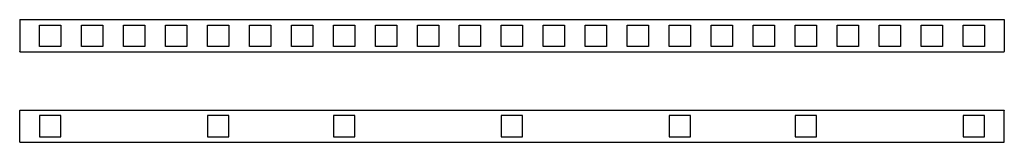
# Model space of a CAD drawing. Units: millimetres. Extents: x 25 to 2348, y 578 to 868.
import ezdxf

# ---------------------------------------------------------------- set-up
doc = ezdxf.new("R2010")
doc.units = ezdxf.units.MM

msp = doc.modelspace()

# ---------------------------------------------------------------- linework, layer by layer
at = {"color": 7, "linetype": 'Continuous', "lineweight": 25}
for p, q in [((24.6, 867.6), (24.6, 867.1)), ((24.6, 867.6), (2347.6, 867.6)), ((24.6, 867.1), (24.6, 792.1)), ((2347.6, 867.6), (2347.6, 867.1)), ((2347.6, 867.1), (2347.6, 792.1)), ((71.4, 854.8), (121.7, 854.8)), ((71.4, 804.5), (71.4, 854.8)), ((121.7, 854.8), (121.7, 804.5)), ((170.4, 854.8), (220.7, 854.8)), ((170.4, 804.5), (170.4, 854.8)), ((220.7, 854.8), (220.7, 804.5)), ((269.5, 854.8), (319.8, 854.8)), ((269.5, 804.5), (269.5, 854.8)), ((319.8, 854.8), (319.8, 804.5)), ((368.5, 854.8), (418.8, 854.8)), ((368.5, 804.5), (368.5, 854.8)), ((418.8, 854.8), (418.8, 804.5)), ((467.6, 854.8), (517.9, 854.8)), ((467.6, 804.5), (467.6, 854.8)), ((517.9, 854.8), (517.9, 804.5)), ((566.6, 854.8), (616.9, 854.8)), ((566.6, 804.5), (566.6, 854.8)), ((616.9, 854.8), (616.9, 804.5)), ((665.6, 854.8), (715.9, 854.8)), ((665.6, 804.5), (665.6, 854.8)), ((715.9, 854.8), (715.9, 804.5)), ((764.7, 854.8), (815, 854.8)), ((764.7, 804.5), (764.7, 854.8)), ((815, 854.8), (815, 804.5)), ((863.7, 854.8), (914, 854.8)), ((863.7, 804.5), (863.7, 854.8)), ((914, 854.8), (914, 804.5)), ((962.8, 854.8), (1013.1, 854.8)), ((962.8, 804.5), (962.8, 854.8)), ((1013.1, 854.8), (1013.1, 804.5)), ((1061.8, 854.8), (1112.1, 854.8)), ((1061.8, 804.5), (1061.8, 854.8)), ((1112.1, 854.8), (1112.1, 804.5)), ((1160.8, 854.8), (1211.1, 854.8)), ((1160.8, 804.5), (1160.8, 854.8)), ((1211.1, 854.8), (1211.1, 804.5)), ((1259.9, 854.8), (1310.2, 854.8)), ((1259.9, 804.5), (1259.9, 854.8)), ((1310.2, 854.8), (1310.2, 804.5)), ((1358.9, 854.8), (1409.2, 854.8)), ((1358.9, 804.5), (1358.9, 854.8)), ((1409.2, 854.8), (1409.2, 804.5)), ((1458, 854.8), (1508.3, 854.8)), ((1458, 804.5), (1458, 854.8)), ((1508.3, 854.8), (1508.3, 804.5)), ((1557, 854.8), (1607.3, 854.8)), ((1557, 804.5), (1557, 854.8)), ((1607.3, 854.8), (1607.3, 804.5)), ((1656.1, 854.8), (1706.4, 854.8)), ((1656.1, 804.5), (1656.1, 854.8)), ((1706.4, 854.8), (1706.4, 804.5)), ((1755.1, 854.8), (1805.4, 854.8)), ((1755.1, 804.5), (1755.1, 854.8)), ((1805.4, 854.8), (1805.4, 804.5)), ((1854.1, 854.8), (1904.4, 854.8)), ((1854.1, 804.5), (1854.1, 854.8)), ((1904.4, 854.8), (1904.4, 804.5)), ((1953.2, 854.8), (2003.5, 854.8)), ((1953.2, 804.5), (1953.2, 854.8)), ((2003.5, 854.8), (2003.5, 804.5)), ((2052.2, 854.8), (2102.5, 854.8)), ((2052.2, 804.5), (2052.2, 854.8)), ((2102.5, 854.8), (2102.5, 804.5)), ((2151.3, 854.8), (2201.6, 854.8)), ((2151.3, 804.5), (2151.3, 854.8)), ((2201.6, 854.8), (2201.6, 804.5)), ((2250.3, 854.8), (2300.6, 854.8)), ((2250.3, 804.5), (2250.3, 854.8)), ((2300.6, 854.8), (2300.6, 804.5)), ((24.6, 791.6), (24.6, 792.1)), ((24.6, 791.6), (2347.6, 791.6)), ((121.7, 804.5), (71.4, 804.5)), ((220.7, 804.5), (170.4, 804.5)), ((319.8, 804.5), (269.5, 804.5)), ((418.8, 804.5), (368.5, 804.5)), ((517.9, 804.5), (467.6, 804.5)), ((616.9, 804.5), (566.6, 804.5)), ((715.9, 804.5), (665.6, 804.5)), ((815, 804.5), (764.7, 804.5)), ((914, 804.5), (863.7, 804.5)), ((1013.1, 804.5), (962.8, 804.5)), ((1112.1, 804.5), (1061.8, 804.5)), ((1211.1, 804.5), (1160.8, 804.5)), ((1310.2, 804.5), (1259.9, 804.5)), ((1409.2, 804.5), (1358.9, 804.5)), ((1508.3, 804.5), (1458, 804.5)), ((1607.3, 804.5), (1557, 804.5)), ((1706.4, 804.5), (1656.1, 804.5)), ((1805.4, 804.5), (1755.1, 804.5)), ((1904.4, 804.5), (1854.1, 804.5)), ((2003.5, 804.5), (1953.2, 804.5)), ((2102.5, 804.5), (2052.2, 804.5)), ((2201.6, 804.5), (2151.3, 804.5)), ((2300.6, 804.5), (2250.3, 804.5)), ((2347.6, 791.6), (2347.6, 792.1)), ((24.6, 653.6), (24.6, 653.1)), ((24.6, 653.6), (2347.6, 653.6)), ((24.6, 578.1), (24.6, 653.1)), ((2347.6, 653.6), (2347.6, 653.1)), ((2347.6, 578.1), (2347.6, 653.1)), ((121.7, 640.7), (71.4, 640.7)), ((71.4, 640.7), (71.4, 590.4)), ((121.7, 590.4), (121.7, 640.7)), ((517.9, 640.7), (467.6, 640.7)), ((467.6, 640.7), (467.6, 590.4)), ((517.9, 590.4), (517.9, 640.7)), ((815, 640.7), (764.7, 640.7)), ((764.7, 640.7), (764.7, 590.4)), ((815, 590.4), (815, 640.7)), ((1211.1, 640.7), (1160.8, 640.7)), ((1160.8, 640.7), (1160.8, 590.4)), ((1211.1, 590.4), (1211.1, 640.7)), ((1607.3, 640.7), (1557, 640.7)), ((1557, 640.7), (1557, 590.4)), ((1607.3, 590.4), (1607.3, 640.7)), ((1904.4, 640.7), (1854.1, 640.7)), ((1854.1, 640.7), (1854.1, 590.4)), ((1904.4, 590.4), (1904.4, 640.7)), ((2300.6, 640.7), (2250.3, 640.7)), ((2250.3, 640.7), (2250.3, 590.4)), ((2300.6, 590.4), (2300.6, 640.7)), ((71.4, 590.4), (121.7, 590.4)), ((467.6, 590.4), (517.9, 590.4)), ((764.7, 590.4), (815, 590.4)), ((1160.8, 590.4), (1211.1, 590.4)), ((1557, 590.4), (1607.3, 590.4)), ((1854.1, 590.4), (1904.4, 590.4)), ((2250.3, 590.4), (2300.6, 590.4)), ((24.6, 578.1), (24.6, 577.6)), ((24.6, 577.6), (2347.6, 577.6)), ((2347.6, 578.1), (2347.6, 577.6))]:
    msp.add_line(p, q, dxfattribs=at)

doc.saveas('drawing.dxf')
